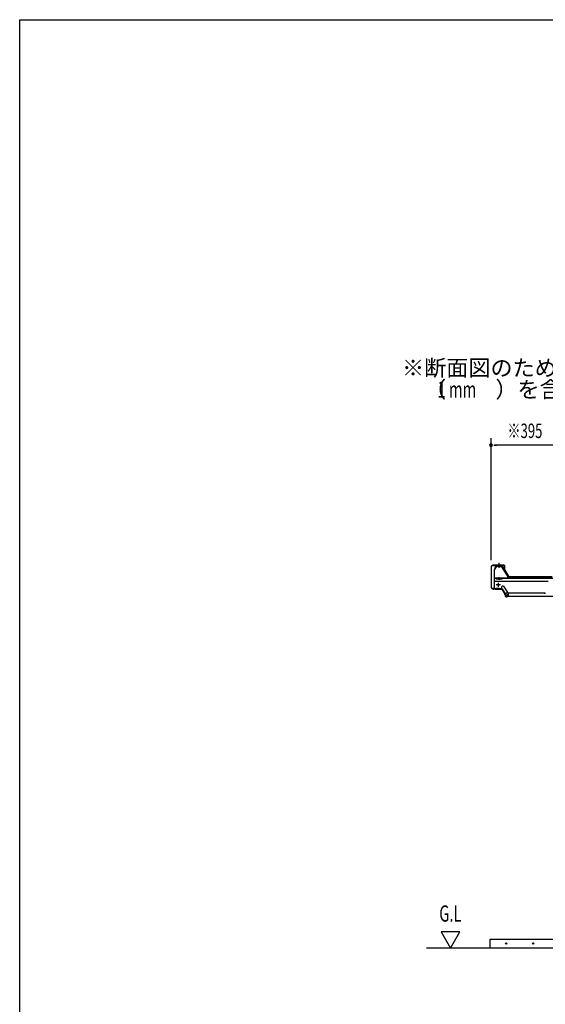
# Model space of a CAD drawing. Extents: x 434 to 16382, y 155 to 11242.
# Drawn here: x 434 to 3353, y 5777 to 11242 of the extents above; entities that cross this region are included whole.
import ezdxf
from ezdxf.enums import TextEntityAlignment as Align

# ---------------------------------------------------------------- set-up
doc = ezdxf.new("R2010")
doc.units = 0
doc.header["$LTSCALE"] = 40
doc.header["$MEASUREMENT"] = 0
doc.linetypes.add('1PL-S', pattern=[4, 2.5, -0.5, 0.5, -0.5])
for name, color, linetype in [('0-ケラバ', 3, 'CONTINUOUS'), ('0-屋根', 2, 'CONTINUOUS'), ('0-屋根受けフレ-ム左右', 2, 'CONTINUOUS'), ('0-桁キャップ', 7, 'CONTINUOUS'), ('1-桁_KS_28', 4, 'CONTINUOUS'), ('HATCH', 1, 'CONTINUOUS'), ('HIKIDASHI', 6, 'CONTINUOUS'), ('KISO', 2, 'CONTINUOUS'), ('SUNPOU', 4, 'CONTINUOUS'), ('WAKUSEN-01', 50, 'CONTINUOUS')]:
    doc.layers.add(name, color=color, linetype=linetype)
doc.styles.add('00', font='ROMANS', dxfattribs={"width": 0.666667, "bigfont": 'BIGFONT'})
doc.styles.add('01', font='ROMANS', dxfattribs={"height": 3, "bigfont": 'BIGFONT'})

msp = doc.modelspace()

# ---------------------------------------------------------------- linework, layer by layer
at = {"layer": '0-ケラバ'}
for p, q in [((3051.2, 8202.8), (3051.2, 8094.3)), ((3052.2, 8202.8), (3052.2, 8094.3)), ((3124.2, 8213.8), (3062.2, 8213.8)), ((3124.2, 8212.8), (3062.2, 8212.8)), ((3072.2, 8213.8), (3072.2, 8212.8)), ((3124.2, 8201.8), (3124.2, 8194.8)), ((3124.2, 8201.8), (3126.2, 8201.8)), ((3125.2, 8211.8), (3125.2, 8194.8)), ((3126.2, 8211.8), (3126.2, 8194.8)), ((3062.2, 8084.3), (3108.2, 8084.3)), ((3062.2, 8083.3), (3108.2, 8083.3)), ((3072.2, 8084.3), (3072.2, 8083.3)), ((3101.2, 8085.3), (3108.2, 8085.3)), ((3101.2, 8085.3), (3101.2, 8084.3))]:
    msp.add_line(p, q, dxfattribs=at)
at = {"layer": '0-ケラバ', "color": 6, "linetype": '1PL-S'}
for p, q in [((3066.2, 8218.8), (3066.2, 8208.2)), ((3081.2, 8218.8), (3081.2, 8208.2)), ((3096.2, 8208.2), (3096.2, 8218.8)), ((3064.7, 8078.3), (3064.7, 8088.9)), ((3082.2, 8078.3), (3082.2, 8088.9)), ((3091.2, 8078.3), (3091.2, 8088.9))]:
    msp.add_line(p, q, dxfattribs=at)
at = {"layer": '0-ケラバ'}
for centre, radius, start, end in [((3062.2, 8202.8), 11, 90, 180), ((3062.2, 8202.8), 10, 90, 180), ((3124.2, 8211.8), 2, 0, 90), ((3124.2, 8211.8), 1, 0, 90), ((3125.2, 8194.8), 1, 180, 0), ((3062.2, 8094.3), 11, 180, 270), ((3062.2, 8094.3), 10, 180, 270), ((3108.2, 8084.3), 1, 270, 90)]:
    msp.add_arc(centre, radius, start, end, dxfattribs=at)
at = {"layer": '0-屋根'}
for p, q in [((3079.5, 8214.8), (3071.8, 8201.9)), ((3071.8, 8201.9), (3074, 8200.6)), ((3074, 8200.6), (3080.9, 8212.3)), ((3113, 8214.8), (3079.5, 8214.8)), ((3080.9, 8212.3), (3111.6, 8212.3)), ((3111.6, 8212.3), (3150.8, 8146.3)), ((3152.2, 8148.8), (3113, 8214.8)), ((3150.8, 8146.3), (3391.7, 8146.3)), ((3390.2, 8148.8), (3152.2, 8148.8))]:
    msp.add_line(p, q, dxfattribs=at)
at = {"layer": '0-屋根', "color": 6, "linetype": '1PL-S'}
msp.add_line((3096.2, 8199.8), (3096.2, 8227.3), dxfattribs=at)
at = {"layer": '0-屋根受けフレ-ム左右'}
for p, q in [((3070.2, 8191), (3080.2, 8206.7)), ((3070.2, 8188), (3081.6, 8205.8)), ((3080.2, 8206.7), (3080.2, 8208.3)), ((3080.2, 8208.3), (3112.2, 8208.3)), ((3081.6, 8205.8), (3080.2, 8206.7)), ((3112.2, 8206.7), (3080.2, 8206.7)), ((3088.2, 8204.3), (3086.9, 8206.7)), ((3088.2, 8204.3), (3088.2, 8206.7)), ((3088.2, 8204.3), (3089.6, 8206.7)), ((3104.2, 8204.3), (3102.9, 8206.7)), ((3104.2, 8204.3), (3105.6, 8206.7)), ((3104.2, 8204.3), (3104.2, 8206.7)), ((3110.9, 8205.8), (3112.2, 8206.7)), ((3150.2, 8143.9), (3110.9, 8205.8)), ((3112.2, 8208.3), (3112.2, 8206.7)), ((3146.9, 8152.2), (3112.2, 8206.7)), ((3070.2, 8142.3), (3070.2, 8191)), ((3070.2, 8143.9), (3150.2, 8143.9)), ((3077.2, 8143.9), (3077.2, 8142.3)), ((3080.2, 8137.3), (3080.2, 8143.9)), ((3112.2, 8143.9), (3112.2, 8137.3)), ((3115.2, 8142.3), (3115.2, 8143.9)), ((3145.5, 8151.3), (3146.9, 8152.2)), ((3150.2, 8143.9), (3150.2, 8142.3)), ((3077.2, 8142.3), (3070.2, 8142.3)), ((3112.2, 8138.9), (3080.2, 8138.9)), ((3112.2, 8137.3), (3080.2, 8137.3)), ((3090.2, 8137.3), (3090.2, 8138.9)), ((3092.1, 8136.3), (3092.1, 8135.9)), ((3092.1, 8135.9), (3100.3, 8135.9)), ((3100.3, 8136.3), (3100.3, 8135.9)), ((3102.2, 8138.9), (3102.2, 8137.3)), ((3150.2, 8142.3), (3115.2, 8142.3))]:
    msp.add_line(p, q, dxfattribs=at)
at = {"layer": '0-屋根受けフレ-ム左右', "color": 6, "linetype": '1PL-S'}
for p, q in [((3096.2, 8210.8), (3096.2, 8204.2)), ((3096.2, 8133.4), (3096.2, 8141.4))]:
    msp.add_line(p, q, dxfattribs=at)
at = {"layer": '0-屋根受けフレ-ム左右'}
for centre, start, end in [((3091.1, 8136.3), 0, 90), ((3101.3, 8136.3), 90, 180)]:
    msp.add_arc(centre, 1, start, end, dxfattribs=at)
at = {"layer": '0-桁キャップ', "color": 6, "linetype": '1PL-S'}
for p, q in [((3091.2, 8078.4), (3091.2, 8088.8)), ((3138.7, 8050.8), (3138.7, 8041.5))]:
    msp.add_line(p, q, dxfattribs=at)
at = {"layer": '0-桁キャップ'}
for p, q in [((3112.2, 8082.7), (3112.2, 8096.8)), ((3120, 8097.8), (3113.2, 8097.8)), ((3120.8, 8097.3), (3146.1, 8056.8)), ((3073.2, 8082.8), (3073.2, 8082.3)), ((3073.2, 8082.8), (3112, 8082.8)), ((3074.7, 8080.8), (3108.4, 8080.8)), ((3080.2, 8084.8), (3080.2, 8086.3)), ((3080.7, 8086.8), (3098.8, 8086.8)), ((3082.2, 8082.8), (3082.2, 8084.3)), ((3082.7, 8084.8), (3097.2, 8084.8)), ((3098.9, 8086.5), (3097.2, 8084.8)), ((3112.4, 8082.6), (3131.2, 8052.4)), ((3112.6, 8078.5), (3127.7, 8054.2)), ((3129.2, 8048.9), (3129.2, 8039.9)), ((3129.2, 8039.9), (3131.2, 8039.9)), ((3131.2, 8052.2), (3131.2, 8039.9)), ((3131.2, 8045.9), (3146.2, 8045.9)), ((3131.2, 8043.9), (3146.2, 8043.9)), ((3135.5, 8048.9), (3142, 8048.9)), ((3135.5, 8048.9), (3135.5, 8045.9)), ((3142, 8048.9), (3142, 8045.9)), ((3146.2, 8056.3), (3146.2, 8043.9))]:
    msp.add_line(p, q, dxfattribs=at)
for centre, radius, start, end in [((3113.2, 8096.8), 1, 90, 180), ((3120, 8096.8), 1, 31.9521, 90), ((3074.7, 8082.3), 1.5, 180, 270), ((3078.2, 8084.8), 2, 270, 0), ((3080.7, 8086.3), 0.5, 90, 180), ((3082.7, 8084.3), 0.5, 90, 180), ((3098.8, 8086.6), 0.2, 315, 90), ((3108.4, 8075.8), 5, 31.9209, 90), ((3112, 8082.3), 0.5, 31.9209, 90), ((3119.2, 8048.9), 10, 0, 31.9209), ((3130.7, 8052.2), 0.5, 0, 31.9209), ((3145.2, 8056.3), 1, 0, 31.9521)]:
    msp.add_arc(centre, radius, start, end, dxfattribs=at)
at = {"layer": '0-桁キャップ', "color": 0, "linetype": 'ByBlock'}
for p in [(3142, 8048.9), (3146.2, 8045.9), (3146.2, 8045.9), (3146.2, 8043.9)]:
    msp.add_point(p, dxfattribs=at)
at = {"layer": '1-桁_KS_28', "color": 6, "linetype": '1PL-S'}
for p, q in [((3096.2, 8135.7), (3096.2, 8147.3)), ((3103.7, 8105.3), (3080.7, 8105.3)), ((3092.2, 8093.8), (3092.2, 8116.8)), ((3138.7, 8034.8), (3138.7, 8051.4))]:
    msp.add_line(p, q, dxfattribs=at)
at = {"layer": '1-桁_KS_28'}
for p, q in [((3068.2, 8142.3), (3068.2, 8088.3)), ((3068.2, 8142.3), (6624.2, 8142.3)), ((3368.2, 8124.3), (3073.2, 8124.3)), ((3112.2, 8083.3), (3073.2, 8083.3)), ((3131.2, 8052.3), (3112.2, 8083.3)), ((3131.2, 8042.3), (3131.2, 8055.3)), ((3131.2, 8042.3), (3412.7, 8042.3)), ((3136.2, 8060.3), (3347.7, 8060.3))]:
    msp.add_line(p, q, dxfattribs=at)
msp.add_circle((3092.2, 8105.3), 4, dxfattribs=at)
for centre, start, end in [((3073.2, 8129.3), 180, 270), ((3073.2, 8088.3), 180, 270), ((3136.2, 8055.3), 90, 180), ((3347.7, 8055.3), 0, 90)]:
    msp.add_arc(centre, 5, start, end, dxfattribs=at)
at = {"layer": 'HATCH'}
for centre in [(3135.4, 6114.3), (3285.4, 6114.3)]:
    msp.add_circle(centre, 3.75, dxfattribs=at)
for centre, start, end in [((3135.4, 6114.3), 0, 180), ((3135.4, 6114.3), 180, 0), ((3285.4, 6114.3), 0, 180), ((3285.4, 6114.3), 180, 0)]:
    msp.add_arc(centre, 1.88, start, end, dxfattribs=at)
at = {"layer": 'KISO'}
for p, q in [((3046.2, 6089.3), (3046.2, 6139.3)), ((3046.2, 6139.3), (6646.2, 6139.3)), ((6646.2, 6089.3), (3046.2, 6089.3))]:
    msp.add_line(p, q, dxfattribs=at)
at = {"layer": 'KISO', "linetype": 'Continuous'}
msp.add_line((3046.2, 6089.3), (2693.3, 6089.3), dxfattribs=at)
at = {"layer": 'SUNPOU'}
for p, q in [((3051.2, 8242.8), (3051.2, 8920.1)), ((3066.2, 8880.1), (3081.2, 8880.1)), ((3426.2, 8880.1), (3071.2, 8880.1)), ((2773.9, 6179.3), (2825.8, 6089.3)), ((2877.8, 6179.3), (2773.9, 6179.3)), ((2825.8, 6089.3), (2877.8, 6179.3))]:
    msp.add_line(p, q, dxfattribs=at)
for start, end in [(0, 180), (180, 0)]:
    msp.add_arc((3051.2, 8880.1), 7.5, start, end, dxfattribs=at)
at = {"layer": 'WAKUSEN-01'}
for p, q in [((434, 11242), (16382, 11242)), ((434, 414), (434, 11242))]:
    msp.add_line(p, q, dxfattribs=at)

# ---------------------------------------------------------------- texts
at = {"layer": 'HIKIDASHI', "style": '01'}
for s, p in [('※断面図のためケラバキャップ分', (2557, 9264.6)), ('\u3000（\u3000\u3000 ）を含んでおりません。', (2557, 9144.6))]:
    msp.add_text(s, height=90, dxfattribs=at).set_placement(p)
at = {"layer": 'HIKIDASHI', "style": '01', "width": 0.666667}
msp.add_text('1 mm', height=90, dxfattribs=at).set_placement((2753.8, 9144.6))
at = {"layer": 'SUNPOU', "style": '00', "width": 0.666667}
msp.add_text('※395', height=80, dxfattribs=at).set_placement((3142.6, 8920.1))
msp.add_text('G.L', height=90, dxfattribs=at).set_placement((2825.8, 6269.3), align=Align.MIDDLE)

doc.saveas('drawing.dxf')
